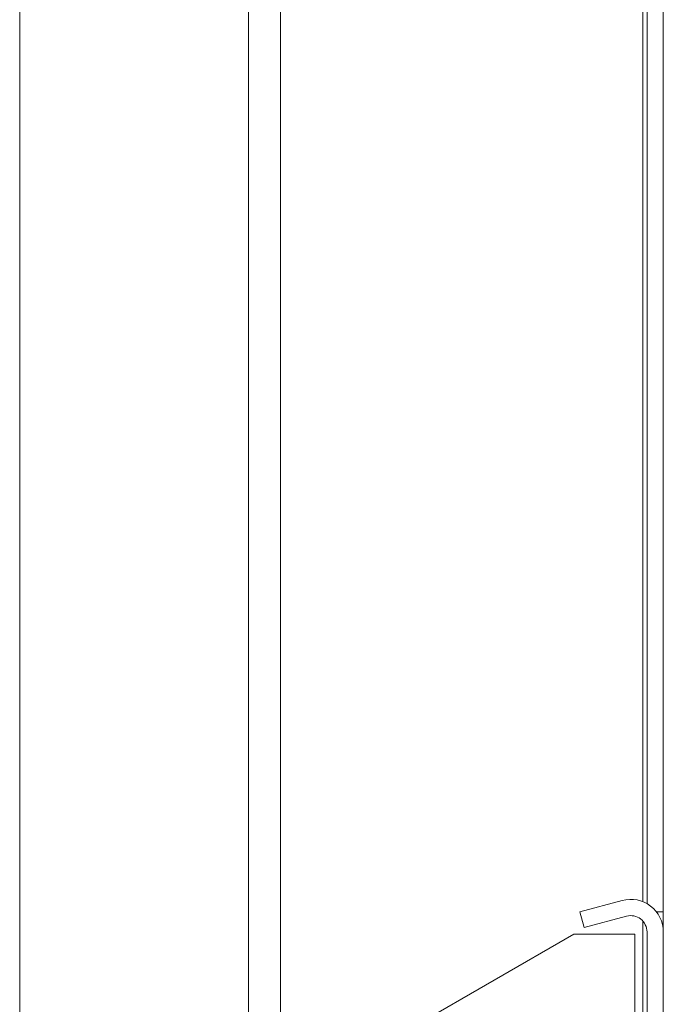
# Model space of a CAD drawing. Units: millimetres. Extents: x 1599 to 6239, y 332 to 3184.
# Drawn here: x 5746 to 5904, y 2262 to 2504 of the extents above; entities that cross this region are included whole.
import ezdxf

# ---------------------------------------------------------------- set-up
doc = ezdxf.new("R2010")
doc.units = ezdxf.units.MM
doc.header["$LTSCALE"] = 5

msp = doc.modelspace()

# ---------------------------------------------------------------- linework, layer by layer
at = {"color": 7, "linetype": 'Continuous', "lineweight": 0}
for p, q in [((5745.72, 2772.61), (5745.72, 2162.93)), ((5801.85, 2233.49), (5801.85, 2732.61)), ((5809.72, 2238.04), (5809.72, 2731.11)), ((5809.72, 2238.04), (5809.72, 2730.11)), ((5898.72, 2706.45), (5898.72, 2287.56)), ((5899.72, 2287.08), (5899.72, 2706.32)), ((5903.72, 2285.06), (5903.72, 2705.83)), ((5883.23, 2285.08), (5893.65, 2287.87)), ((5884.27, 2281.22), (5883.23, 2285.08)), ((5903.72, 2285.06), (5902.03, 2285.06)), ((5903.72, 2285.06), (5903.72, 2280.15)), ((5884.27, 2281.22), (5894.69, 2284.01)), ((5898.72, 2282.79), (5898.72, 2228.11)), ((5778.36, 2219.94), (5881.72, 2279.61)), ((5896.72, 2279.61), (5881.72, 2279.61)), ((5896.72, 2242.08), (5896.72, 2279.61)), ((5899.72, 2280.15), (5899.72, 2199.56)), ((5903.72, 2280.15), (5903.72, 2199.56))]:
    msp.add_line(p, q, dxfattribs=at)
for radius in [8, 4]:
    msp.add_arc((5895.72, 2280.15), radius, 0, 105, dxfattribs=at)

doc.saveas('drawing.dxf')
